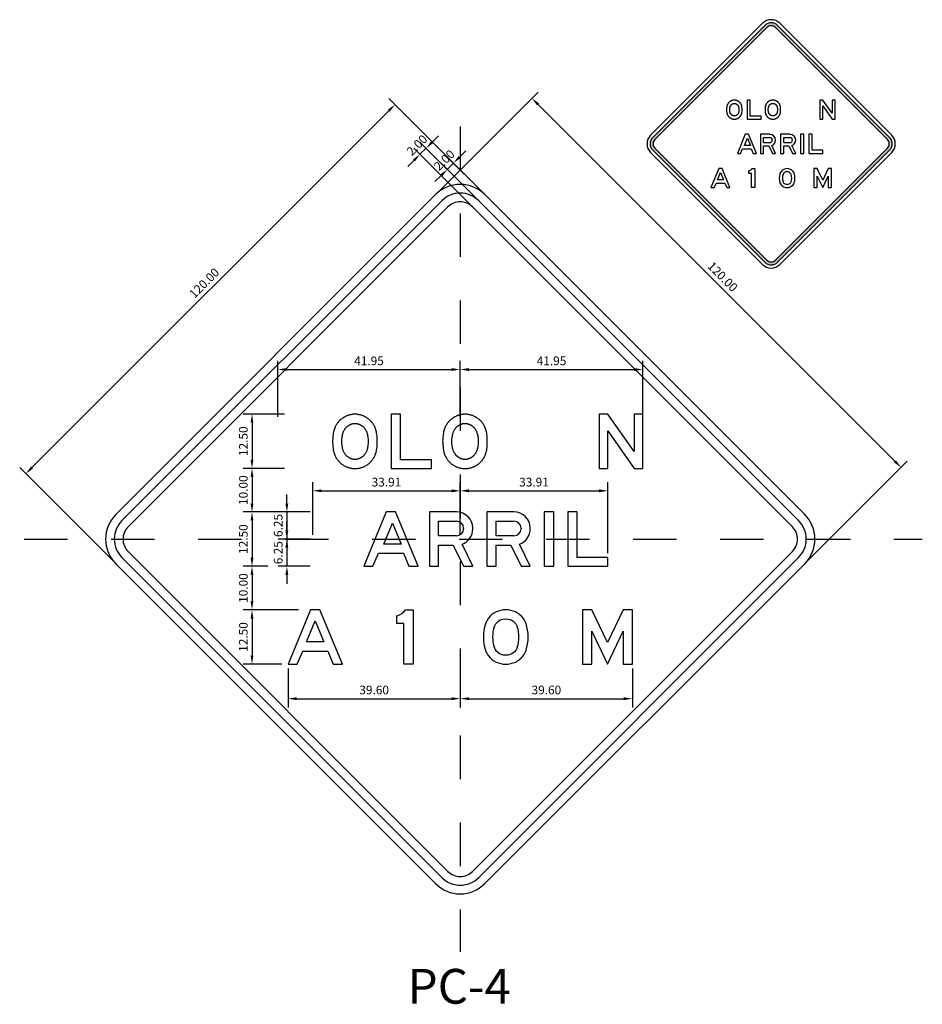
# Model space of a CAD drawing. Extents: x -82.5 to -73, y 61.5 to 71.6.
# Drawn here: x -79.7 to -77.6, y 69.4 to 71.6 of the extents above; entities that cross this region are included whole.
import ezdxf
from ezdxf.enums import TextEntityAlignment as Align

# ---------------------------------------------------------------- set-up
doc = ezdxf.new("R2010")
doc.units = 0
doc.header["$LTSCALE"] = 0.006
doc.header["$MEASUREMENT"] = 0
doc.linetypes.add('CENTER', pattern=[2, 1.25, -0.25, 0.25, -0.25])
doc.layers.get('0').update_dxf_attribs({"linetype": 'CONTINUOUS'})
doc.layers.get('DEFPOINTS').update_dxf_attribs({"linetype": 'CONTINUOUS'})
for name, color, linetype in [('CASCO', 4, 'CONTINUOUS'), ('EJES', 1, 'CENTER'), ('TEXTO5', 7, 'CONTINUOUS')]:
    doc.layers.add(name, color=color, linetype=linetype)
doc.styles.add('ARIAL', font='ARIAL.TTF')
doc.styles.add('TEXTO10', font='romans.shx', dxfattribs={"height": 0.02})
doc.dimstyles.new('ISO-10', dxfattribs={"dimtxt": 0.02, "dimasz": 0.02, "dimexe": 0.02, "dimexo": 0.01, "dimgap": 0.01, "dimtad": 1, "dimlfac": 100, "dimzin": 0, "dimdsep": 46, "dimtxsty": 'TEXTO10', "dimcen": 0.2, "dimdle": 0.1, "dimclrd": 9, "dimclre": 9, "dimclrt": 7, "dimadec": 0, "dimazin": 0, "dimtfac": 1, "dimtdec": 3, "dimtix": 1, "dimtmove": 0, "dimatfit": 1, "dimfxl": 1, "dimtolj": 1, "dimtzin": 0, "dimarcsym": 0})

# ---------------------------------------------------------------- blocks, each defined once
blk = doc.blocks.new('A$C282E7640')
at = {"color": 6}
for points in [[(0.1025, 0.0721), (0.1022, 0.0753), (0.1018, 0.0785), (0.1013, 0.0815), (0.1008, 0.0843), (0.1002, 0.087), (0.0995, 0.0894), (0.0987, 0.0917), (0.0979, 0.0938), (0.0971, 0.0957), (0.0962, 0.0975), (0.0953, 0.0991), (0.0944, 0.1007), (0.0934, 0.1022), (0.0925, 0.1036), (0.0915, 0.1049), (0.0905, 0.1062), (0.0895, 0.1074), (0.0885, 0.1086), (0.0875, 0.1097), (0.0864, 0.1108), (0.0853, 0.1118), (0.0842, 0.1128), (0.0831, 0.1137), (0.0819, 0.1146), (0.0808, 0.1155), (0.0795, 0.1163), (0.0783, 0.1171), (0.077, 0.1179), (0.0757, 0.1186), (0.0744, 0.1193), (0.0731, 0.12), (0.0717, 0.1206), (0.0703, 0.1212), (0.0688, 0.1218), (0.0673, 0.1224), (0.0658, 0.1228), (0.0642, 0.1233), (0.0626, 0.1237), (0.061, 0.124), (0.0593, 0.1243), (0.0576, 0.1246), (0.0559, 0.1248), (0.0541, 0.1249), (0.0522, 0.125), (0.0515, 0.125), (0.0508, 0.125), (0.0489, 0.1249), (0.0472, 0.1248), (0.0454, 0.1246), (0.0437, 0.1243), (0.042, 0.124), (0.0404, 0.1237), (0.0388, 0.1233), (0.0372, 0.1228), (0.0357, 0.1224), (0.0342, 0.1218), (0.0328, 0.1212), (0.0313, 0.1206), (0.03, 0.12), (0.0286, 0.1193), (0.0273, 0.1186), (0.026, 0.1179), (0.0247, 0.1171), (0.0235, 0.1163), (0.0223, 0.1155), (0.0211, 0.1146), (0.0199, 0.1137), (0.0188, 0.1128), (0.0177, 0.1118), (0.0166, 0.1108), (0.0155, 0.1097), (0.0145, 0.1086), (0.0135, 0.1074), (0.0125, 0.1062), (0.0115, 0.1049), (0.0105, 0.1036), (0.0096, 0.1022), (0.0086, 0.1007), (0.0077, 0.0991), (0.0068, 0.0975), (0.0059, 0.0957), (0.0051, 0.0938), (0.0043, 0.0917), (0.0035, 0.0894), (0.0029, 0.087), (0.0022, 0.0843), (0.0017, 0.0815), (0.0012, 0.0785), (0.0008, 0.0753), (0.0005, 0.0721), (0.0002, 0.0687), (0.0001, 0.0652), (0, 0.0625), (0, 0.0625), (0.0001, 0.0598), (0.0002, 0.0563), (0.0005, 0.0529), (0.0008, 0.0497), (0.0012, 0.0465), (0.0017, 0.0435), (0.0022, 0.0407), (0.0029, 0.038), (0.0035, 0.0356), (0.0043, 0.0333), (0.0051, 0.0312), (0.0059, 0.0293), (0.0068, 0.0275), (0.0077, 0.0259), (0.0086, 0.0243), (0.0096, 0.0228), (0.0105, 0.0214), (0.0115, 0.0201), (0.0125, 0.0188), (0.0135, 0.0176), (0.0145, 0.0164), (0.0155, 0.0153), (0.0166, 0.0142), (0.0177, 0.0132), (0.0188, 0.0122), (0.0199, 0.0113), (0.0211, 0.0104), (0.0223, 0.0095), (0.0235, 0.0087), (0.0247, 0.0079), (0.026, 0.0071), (0.0273, 0.0064), (0.0286, 0.0057), (0.03, 0.005), (0.0313, 0.0044), (0.0328, 0.0038), (0.0342, 0.0032), (0.0357, 0.0027), (0.0372, 0.0022), (0.0388, 0.0017), (0.0404, 0.0013), (0.042, 0.001), (0.0437, 0.0007), (0.0454, 0.0004), (0.0472, 0.0002), (0.0489, 0.0001), (0.0508, 0), (0.0515, 0), (0.0515, 0), (0.0522, 0), (0.0541, 0.0001), (0.0559, 0.0002), (0.0576, 0.0004), (0.0593, 0.0007), (0.061, 0.001), (0.0626, 0.0013), (0.0642, 0.0017), (0.0658, 0.0022), (0.0673, 0.0027), (0.0688, 0.0032), (0.0703, 0.0038), (0.0717, 0.0044), (0.0731, 0.005), (0.0744, 0.0057), (0.0757, 0.0064), (0.077, 0.0071), (0.0783, 0.0079), (0.0795, 0.0087), (0.0808, 0.0095), (0.0819, 0.0104), (0.0831, 0.0113), (0.0842, 0.0122), (0.0853, 0.0132), (0.0864, 0.0142), (0.0875, 0.0153), (0.0885, 0.0164), (0.0895, 0.0176), (0.0905, 0.0188), (0.0915, 0.0201), (0.0925, 0.0214), (0.0934, 0.0228), (0.0944, 0.0243), (0.0953, 0.0259), (0.0962, 0.0275), (0.0971, 0.0293), (0.0979, 0.0312), (0.0987, 0.0333), (0.0995, 0.0356), (0.1002, 0.038), (0.1008, 0.0407), (0.1013, 0.0435), (0.1018, 0.0465), (0.1022, 0.0497), (0.1025, 0.0721)], [(0.0819, 0.0625), (0.0818, 0.0604), (0.0816, 0.0574), (0.0813, 0.0546), (0.081, 0.0519), (0.0806, 0.0494), (0.0801, 0.0471), (0.0797, 0.045), (0.0792, 0.0433), (0.0787, 0.0417), (0.0781, 0.0403), (0.0776, 0.0391), (0.077, 0.0379), (0.0765, 0.0369), (0.0758, 0.0358), (0.0752, 0.0348), (0.0745, 0.0338), (0.0738, 0.0329), (0.0732, 0.032), (0.0725, 0.0312), (0.0719, 0.0305), (0.0713, 0.0299), (0.0707, 0.0292), (0.0701, 0.0286), (0.0694, 0.0281), (0.0688, 0.0276), (0.0681, 0.027), (0.0674, 0.0265), (0.0667, 0.0261), (0.066, 0.0256), (0.0652, 0.0251), (0.0644, 0.0246), (0.0635, 0.0242), (0.0627, 0.0238), (0.0619, 0.0234), (0.0611, 0.0231), (0.0603, 0.0228), (0.0595, 0.0225), (0.0588, 0.0222), (0.058, 0.022), (0.0571, 0.0218), (0.0563, 0.0216), (0.0554, 0.0215), (0.0545, 0.0213), (0.0536, 0.0212), (0.0526, 0.0211), (0.0517, 0.0211), (0.0515, 0.0211), (0.0515, 0.0211), (0.0513, 0.0211), (0.0504, 0.0211), (0.0494, 0.0212), (0.0485, 0.0213), (0.0476, 0.0215), (0.0467, 0.0216), (0.0459, 0.0218), (0.045, 0.022), (0.0442, 0.0222), (0.0435, 0.0225), (0.0427, 0.0228), (0.0419, 0.0231), (0.0411, 0.0234), (0.0403, 0.0238), (0.0395, 0.0242), (0.0386, 0.0246), (0.0378, 0.0251), (0.037, 0.0256), (0.0363, 0.0261), (0.0356, 0.0265), (0.0349, 0.027), (0.0342, 0.0276), (0.0336, 0.0281), (0.0329, 0.0286), (0.0323, 0.0292), (0.0317, 0.0299), (0.0311, 0.0305), (0.0305, 0.0312), (0.0298, 0.032), (0.0292, 0.0329), (0.0285, 0.0338), (0.0278, 0.0348), (0.0272, 0.0358), (0.0266, 0.0369), (0.026, 0.0379), (0.0254, 0.0391), (0.0249, 0.0403), (0.0244, 0.0417), (0.0238, 0.0433), (0.0233, 0.045), (0.0229, 0.0471), (0.0224, 0.0494), (0.022, 0.0519), (0.0217, 0.0546), (0.0214, 0.0574), (0.0212, 0.0604), (0.0211, 0.0625), (0.0212, 0.0646), (0.0214, 0.0676), (0.0217, 0.0704), (0.022, 0.0731), (0.0224, 0.0756), (0.0229, 0.0779), (0.0233, 0.08), (0.0238, 0.0817), (0.0244, 0.0833), (0.0249, 0.0847), (0.0254, 0.0859), (0.026, 0.0871), (0.0266, 0.0881), (0.0272, 0.0892), (0.0278, 0.0902), (0.0285, 0.0912), (0.0292, 0.0921), (0.0298, 0.093), (0.0305, 0.0938), (0.0311, 0.0945), (0.0317, 0.0951), (0.0323, 0.0958), (0.0329, 0.0964), (0.0336, 0.0969), (0.0342, 0.0974), (0.0349, 0.098), (0.0356, 0.0985), (0.0363, 0.0989), (0.037, 0.0994), (0.0378, 0.0999), (0.0386, 0.1004), (0.0395, 0.1008), (0.0403, 0.1012), (0.0411, 0.1016), (0.0419, 0.1019), (0.0427, 0.1022), (0.0435, 0.1025), (0.0442, 0.1028), (0.045, 0.103), (0.0459, 0.1032), (0.0467, 0.1034), (0.0476, 0.1035), (0.0485, 0.1037), (0.0494, 0.1038), (0.0504, 0.1039), (0.0513, 0.1039), (0.0515, 0.1039), (0.0517, 0.1039), (0.0526, 0.1039), (0.0536, 0.1038), (0.0545, 0.1037), (0.0554, 0.1035), (0.0563, 0.1034), (0.0571, 0.1032), (0.058, 0.103), (0.0588, 0.1028), (0.0595, 0.1025), (0.0603, 0.1022), (0.0611, 0.1019), (0.0619, 0.1016), (0.0627, 0.1012), (0.0635, 0.1008), (0.0644, 0.1004), (0.0652, 0.0999), (0.066, 0.0994), (0.0667, 0.0989), (0.0674, 0.0985), (0.0681, 0.098), (0.0688, 0.0974), (0.0694, 0.0969), (0.0701, 0.0964), (0.0707, 0.0958), (0.0713, 0.0951), (0.0719, 0.0945), (0.0725, 0.0938), (0.0732, 0.093), (0.0738, 0.0921), (0.0745, 0.0912), (0.0752, 0.0902), (0.0758, 0.0892), (0.0765, 0.0881), (0.077, 0.0871), (0.0776, 0.0859), (0.0781, 0.0847), (0.0787, 0.0833), (0.0792, 0.0817), (0.0797, 0.08), (0.0801, 0.0779), (0.0806, 0.0756), (0.081, 0.0731), (0.0813, 0.0704), (0.0816, 0.0676), (0.0818, 0.0646), (0.0819, 0.0625), (0.0818, 0.0604), (0.0816, 0.0574)]]:
    blk.add_lwpolyline(points, dxfattribs=at)
blk = doc.blocks.new('A$C269E0544')
at = {"color": 6}
for p, q in [((0.0788, 0.0875), (0.0788, 0.0863)), ((0.1001, 0.0863), (0.1001, 0.0875))]:
    blk.add_line(p, q, dxfattribs=at)
for points in [[(0.0625, 0.125), (0, 0.125), (0, 0), (0.0213, 0), (0.0213, 0.0488), (0.055, 0.0488), (0.0788, 0), (0.1001, 0), (0.0752, 0.051)], [(0.0625, 0.07), (0.0213, 0.07), (0.0213, 0.1038), (0.0625, 0.1038)]]:
    blk.add_lwpolyline(points, dxfattribs=at)
for centre, major_axis, start_param, end_param in [((0.0625, 0.0875), (0.0375, 0), 0, 1.570796), ((0.0625, 0.0875), (0.0163, 0), 0, 1.570796), ((0.0625, 0.0863), (0.0163, 0), 4.712389, 6.283185), ((0.0625, 0.0863), (-0.0375, 0), 1.915582, 3.141593)]:
    blk.add_ellipse(centre, major_axis=major_axis, ratio=0.999403, start_param=start_param, end_param=end_param, dxfattribs=at)
blk = doc.blocks.new('A$C4BC31E4F')
at = {"color": 6}
blk.add_line((0.103, 0.0621), (0.103, 0.0629), dxfattribs=at)
for centre, major_axis, ratio, start_param, end_param in [((0.0515, 0.0733), (0, 0.0517), 0.999071, -0.884984, 0.884984), ((0.0999, 0.0625), (0, 0.1), 0.999071, 1.260333, 1.881326), ((0.0563, 0.0744), (0, 0.0548), 0.999071, 0.95593, 1.223963), ((0.0563, 0.0744), (-0.0237, 0.0237), 1, 0.19279, 0.427472), ((0.0515, 0.0733), (0, 0.0305), 0.999071, -0.860449, 0.860449), ((0.0468, 0.0744), (-0.0237, 0.0237), 1, 4.284917, 4.519599), ((0.0468, 0.0744), (0, 0.0548), 0.999071, -1.223963, -0.95593), ((0.0031, 0.0625), (0, 0.1), 0.999071, -1.566989, -1.260333), ((0.0999, 0.0625), (0, 0.0787), 0.999071, 1.265549, 1.876104), ((0.0031, 0.0625), (0, 0.0787), 0.999071, 4.407082, 5.017636), ((0.0031, 0.0625), (0, 0.1), 0.999071, 4.401859, 4.708582), ((0.0563, 0.0506), (-0.0388, 0.0388), 1, 1.132638, 1.400608), ((0.0563, 0.0506), (0.0237, 0.0237), 1, 2.714243, 2.94871), ((0.0515, 0.0517), (0, 0.0305), 0.999071, 2.281041, 4.002144), ((0.0468, 0.0506), (0.0237, 0.0237), 1, 4.905272, 5.139739), ((0.0468, 0.0506), (-0.0388, 0.0388), 1, 3.311781, 3.579751), ((0.0515, 0.0517), (0, 0.0517), 0.999071, 2.256509, 4.026676)]:
    blk.add_ellipse(centre, major_axis=major_axis, ratio=ratio, start_param=start_param, end_param=end_param, dxfattribs=at)
blk = doc.blocks.new('*D42')
at = {"color": 9, "lineweight": -2}
for p, q in [((-78.7033, 71.2274), (-78.4749, 71.4559)), ((-78.4749, 71.4276), (-77.6546, 70.6073)), ((-77.8548, 70.3789), (-77.6263, 70.6073))]:
    blk.add_line(p, q, dxfattribs=at)
at = {"color": 9}
for points in [[(-78.4725, 71.4299), (-78.4772, 71.4252), (-78.489, 71.4417)], [(-77.6523, 70.6097), (-77.657, 70.605), (-77.6405, 70.5932)]]:
    blk.add_solid(points, dxfattribs=at)
at = {"layer": 'DEFPOINTS', "color": 0}
for p in [(-78.7104, 71.2204), (-77.6405, 70.5932), (-77.8618, 70.3718)]:
    blk.add_point(p, dxfattribs=at)
at = {"color": 7, "insert": (-78.0506, 71.0316), "char_height": 0.02, "attachment_point": 5, "rotation": 315, "style": 'TEXTO10'}
blk.add_mtext('\\A1;120.00', dxfattribs=at)
blk = doc.blocks.new('*D43')
at = {"color": 9, "lineweight": -2}
for p, q in [((-78.6043, 71.2274), (-78.8182, 71.4413)), ((-79.6384, 70.5928), (-78.8182, 71.413)), ((-79.4528, 70.3789), (-79.6667, 70.5928))]:
    blk.add_line(p, q, dxfattribs=at)
at = {"color": 9}
for points in [[(-78.8205, 71.4154), (-78.8158, 71.4107), (-78.804, 71.4272)], [(-79.6408, 70.5951), (-79.6361, 70.5904), (-79.6526, 70.5786)]]:
    blk.add_solid(points, dxfattribs=at)
at = {"layer": 'DEFPOINTS', "color": 0}
for p in [(-78.804, 71.4272), (-78.5972, 71.2204), (-79.4458, 70.3718)]:
    blk.add_point(p, dxfattribs=at)
at = {"color": 7, "insert": (-79.2424, 71.017), "char_height": 0.02, "attachment_point": 5, "rotation": 45, "style": 'TEXTO10'}
blk.add_mtext('\\A1;120.00', dxfattribs=at)
blk = doc.blocks.new('*D44')
at = {"color": 9, "lineweight": -2}
for p, q in [((-78.6553, 71.3067), (-78.6411, 71.3208)), ((-78.6043, 71.2274), (-78.6836, 71.3067)), ((-78.6184, 71.2133), (-78.6977, 71.2926)), ((-78.6836, 71.2784), (-78.6694, 71.2926)), ((-78.6977, 71.2643), (-78.7119, 71.2501))]:
    blk.add_line(p, q, dxfattribs=at)
at = {"color": 9}
for points in [[(-78.6576, 71.3091), (-78.6529, 71.3043), (-78.6694, 71.2926)], [(-78.7001, 71.2666), (-78.6954, 71.2619), (-78.6836, 71.2784)]]:
    blk.add_solid(points, dxfattribs=at)
at = {"layer": 'DEFPOINTS', "color": 0}
for p in [(-78.6694, 71.2926), (-78.6114, 71.2062), (-78.5972, 71.2204)]:
    blk.add_point(p, dxfattribs=at)
at = {"color": 7, "insert": (-78.6906, 71.2996), "char_height": 0.02, "attachment_point": 5, "rotation": 45, "style": 'TEXTO10'}
blk.add_mtext('\\A1;2.00', dxfattribs=at)
blk = doc.blocks.new('*D45')
at = {"color": 9, "lineweight": -2}
for p, q in [((-78.6184, 71.2133), (-78.7464, 71.3412)), ((-78.7181, 71.3412), (-78.7039, 71.3553)), ((-78.6326, 71.1991), (-78.7605, 71.3271)), ((-78.7464, 71.3129), (-78.7322, 71.3271)), ((-78.7605, 71.2988), (-78.7746, 71.2846))]:
    blk.add_line(p, q, dxfattribs=at)
at = {"color": 9}
for points in [[(-78.7204, 71.3436), (-78.7157, 71.3388), (-78.7322, 71.3271)], [(-78.7629, 71.3011), (-78.7581, 71.2964), (-78.7464, 71.3129)]]:
    blk.add_solid(points, dxfattribs=at)
at = {"layer": 'DEFPOINTS', "color": 0}
for p in [(-78.7322, 71.3271), (-78.6114, 71.2062), (-78.6255, 71.1921)]:
    blk.add_point(p, dxfattribs=at)
at = {"color": 7, "insert": (-78.7534, 71.3341), "char_height": 0.02, "attachment_point": 5, "rotation": 45, "style": 'TEXTO10'}
blk.add_mtext('\\A1;2.00', dxfattribs=at)
blk = doc.blocks.new('*D46')
at = {"color": 9, "lineweight": -2}
for p, q in [((-79.0524, 70.5109), (-79.0524, 70.5309)), ((-78.999, 70.4909), (-79.0724, 70.4909)), ((-79.0524, 70.4909), (-79.0524, 70.4284)), ((-78.999, 70.4284), (-79.0724, 70.4284)), ((-79.0524, 70.4084), (-79.0524, 70.3884))]:
    blk.add_line(p, q, dxfattribs=at)
at = {"color": 9}
for points in [[(-79.0558, 70.5109), (-79.0491, 70.5109), (-79.0524, 70.4909)], [(-79.0558, 70.4084), (-79.0491, 70.4084), (-79.0524, 70.4284)]]:
    blk.add_solid(points, dxfattribs=at)
at = {"layer": 'DEFPOINTS', "color": 0}
for p in [(-78.989, 70.4909), (-79.0524, 70.4284), (-78.989, 70.4284)]:
    blk.add_point(p, dxfattribs=at)
at = {"color": 7, "insert": (-79.0724, 70.4597), "char_height": 0.02, "attachment_point": 5, "rotation": 90, "style": 'TEXTO10'}
blk.add_mtext('\\A1;6.25', dxfattribs=at)
blk = doc.blocks.new('*D47')
at = {"color": 9, "lineweight": -2}
for p, q in [((-79.0524, 70.4484), (-79.0524, 70.4684)), ((-79.0524, 70.4284), (-79.0524, 70.3659)), ((-78.999, 70.3659), (-79.0724, 70.3659)), ((-79.0524, 70.3459), (-79.0524, 70.3259))]:
    blk.add_line(p, q, dxfattribs=at)
at = {"color": 9}
for points in [[(-79.0558, 70.4484), (-79.0491, 70.4484), (-79.0524, 70.4284)], [(-79.0558, 70.3459), (-79.0491, 70.3459), (-79.0524, 70.3659)]]:
    blk.add_solid(points, dxfattribs=at)
at = {"layer": 'DEFPOINTS', "color": 0}
for p in [(-78.989, 70.4284), (-79.0524, 70.3659), (-78.989, 70.3659)]:
    blk.add_point(p, dxfattribs=at)
at = {"color": 7, "insert": (-79.0724, 70.3972), "char_height": 0.02, "attachment_point": 5, "rotation": 90, "style": 'TEXTO10'}
blk.add_mtext('\\A1;6.25', dxfattribs=at)
blk = doc.blocks.new('*D48')
at = {"color": 9, "lineweight": -2}
for p, q in [((-79.0582, 70.7159), (-79.1526, 70.7159)), ((-79.1326, 70.6959), (-79.1326, 70.6109)), ((-79.0582, 70.5909), (-79.1526, 70.5909))]:
    blk.add_line(p, q, dxfattribs=at)
at = {"color": 9}
for points in [[(-79.1359, 70.6959), (-79.1293, 70.6959), (-79.1326, 70.7159)], [(-79.1359, 70.6109), (-79.1293, 70.6109), (-79.1326, 70.5909)]]:
    blk.add_solid(points, dxfattribs=at)
at = {"layer": 'DEFPOINTS', "color": 0}
for p in [(-79.0482, 70.7159), (-79.1326, 70.5909), (-79.0482, 70.5909)]:
    blk.add_point(p, dxfattribs=at)
at = {"color": 7, "insert": (-79.1526, 70.6534), "char_height": 0.02, "attachment_point": 5, "rotation": 90, "style": 'TEXTO10'}
blk.add_mtext('\\A1;12.50', dxfattribs=at)
blk = doc.blocks.new('*D49')
at = {"color": 9, "lineweight": -2}
for p, q in [((-79.1326, 70.5709), (-79.1326, 70.5109)), ((-79.0658, 70.4909), (-79.1526, 70.4909))]:
    blk.add_line(p, q, dxfattribs=at)
at = {"color": 9}
for points in [[(-79.1359, 70.5709), (-79.1293, 70.5709), (-79.1326, 70.5909)], [(-79.1359, 70.5109), (-79.1293, 70.5109), (-79.1326, 70.4909)]]:
    blk.add_solid(points, dxfattribs=at)
at = {"layer": 'DEFPOINTS', "color": 0}
for p in [(-79.0482, 70.5909), (-79.1326, 70.4909), (-79.0558, 70.4909)]:
    blk.add_point(p, dxfattribs=at)
at = {"color": 7, "insert": (-79.1526, 70.5409), "char_height": 0.02, "attachment_point": 5, "rotation": 90, "style": 'TEXTO10'}
blk.add_mtext('\\A1;10.00', dxfattribs=at)
blk = doc.blocks.new('*D50')
at = {"color": 9, "lineweight": -2}
for p, q in [((-79.1326, 70.4709), (-79.1326, 70.3859)), ((-79.0964, 70.3659), (-79.1526, 70.3659))]:
    blk.add_line(p, q, dxfattribs=at)
at = {"color": 9}
for points in [[(-79.1359, 70.4709), (-79.1293, 70.4709), (-79.1326, 70.4909)], [(-79.1359, 70.3859), (-79.1293, 70.3859), (-79.1326, 70.3659)]]:
    blk.add_solid(points, dxfattribs=at)
at = {"layer": 'DEFPOINTS', "color": 0}
for p in [(-79.0558, 70.4909), (-79.1326, 70.3659), (-79.0864, 70.3659)]:
    blk.add_point(p, dxfattribs=at)
at = {"color": 7, "insert": (-79.1526, 70.4284), "char_height": 0.02, "attachment_point": 5, "rotation": 90, "style": 'TEXTO10'}
blk.add_mtext('\\A1;12.50', dxfattribs=at)
blk = doc.blocks.new('*D51')
at = {"color": 9, "lineweight": -2}
for p, q in [((-79.1326, 70.3459), (-79.1326, 70.2859)), ((-79.026, 70.2659), (-79.1526, 70.2659))]:
    blk.add_line(p, q, dxfattribs=at)
at = {"color": 9}
for points in [[(-79.1359, 70.3459), (-79.1293, 70.3459), (-79.1326, 70.3659)], [(-79.1359, 70.2859), (-79.1293, 70.2859), (-79.1326, 70.2659)]]:
    blk.add_solid(points, dxfattribs=at)
at = {"layer": 'DEFPOINTS', "color": 0}
for p in [(-79.0864, 70.3659), (-79.1326, 70.2659), (-79.016, 70.2659)]:
    blk.add_point(p, dxfattribs=at)
at = {"color": 7, "insert": (-79.1526, 70.3159), "char_height": 0.02, "attachment_point": 5, "rotation": 90, "style": 'TEXTO10'}
blk.add_mtext('\\A1;10.00', dxfattribs=at)
blk = doc.blocks.new('*D52')
at = {"color": 9, "lineweight": -2}
for p, q in [((-79.1326, 70.2459), (-79.1326, 70.1609)), ((-79.0644, 70.1409), (-79.1526, 70.1409))]:
    blk.add_line(p, q, dxfattribs=at)
at = {"color": 9}
for points in [[(-79.1359, 70.2459), (-79.1293, 70.2459), (-79.1326, 70.2659)], [(-79.1359, 70.1609), (-79.1293, 70.1609), (-79.1326, 70.1409)]]:
    blk.add_solid(points, dxfattribs=at)
at = {"layer": 'DEFPOINTS', "color": 0}
for p in [(-79.016, 70.2659), (-79.1326, 70.1409), (-79.0544, 70.1409)]:
    blk.add_point(p, dxfattribs=at)
at = {"color": 7, "insert": (-79.1526, 70.2034), "char_height": 0.02, "attachment_point": 5, "rotation": 90, "style": 'TEXTO10'}
blk.add_mtext('\\A1;12.50', dxfattribs=at)
blk = doc.blocks.new('*D72')
at = {"color": 9, "lineweight": -2}
for p, q in [((-79.0733, 70.7096), (-79.0733, 70.8382)), ((-79.0533, 70.8182), (-78.6738, 70.8182)), ((-78.6538, 70.7096), (-78.6538, 70.8382))]:
    blk.add_line(p, q, dxfattribs=at)
at = {"color": 9}
for points in [[(-79.0533, 70.8216), (-79.0533, 70.8149), (-79.0733, 70.8182)], [(-78.6738, 70.8216), (-78.6738, 70.8149), (-78.6538, 70.8182)]]:
    blk.add_solid(points, dxfattribs=at)
at = {"layer": 'DEFPOINTS', "color": 0}
for p in [(-78.6538, 70.8182), (-79.0733, 70.6996), (-78.6538, 70.6996)]:
    blk.add_point(p, dxfattribs=at)
at = {"color": 7, "insert": (-78.8636, 70.8382), "char_height": 0.02, "attachment_point": 5, "style": 'TEXTO10'}
blk.add_mtext('\\A1;41.95', dxfattribs=at)
blk = doc.blocks.new('*D73')
at = {"color": 9, "lineweight": -2}
for p, q in [((-78.6338, 70.8182), (-78.2543, 70.8182)), ((-78.2343, 70.6859), (-78.2343, 70.8382))]:
    blk.add_line(p, q, dxfattribs=at)
at = {"color": 9}
for points in [[(-78.6338, 70.8216), (-78.6338, 70.8149), (-78.6538, 70.8182)], [(-78.2543, 70.8216), (-78.2543, 70.8149), (-78.2343, 70.8182)]]:
    blk.add_solid(points, dxfattribs=at)
at = {"layer": 'DEFPOINTS', "color": 0}
for p in [(-78.2343, 70.8182), (-78.6538, 70.6996), (-78.2343, 70.6759)]:
    blk.add_point(p, dxfattribs=at)
at = {"color": 7, "insert": (-78.444, 70.8382), "char_height": 0.02, "attachment_point": 5, "style": 'TEXTO10'}
blk.add_mtext('\\A1;41.95', dxfattribs=at)
blk = doc.blocks.new('*D74')
at = {"color": 9, "lineweight": -2}
for p, q in [((-78.9929, 70.4384), (-78.9929, 70.5594)), ((-78.6538, 70.4384), (-78.6538, 70.5594)), ((-78.9729, 70.5394), (-78.6738, 70.5394))]:
    blk.add_line(p, q, dxfattribs=at)
at = {"color": 9}
for points in [[(-78.9729, 70.5428), (-78.9729, 70.5361), (-78.9929, 70.5394)], [(-78.6738, 70.5428), (-78.6738, 70.5361), (-78.6538, 70.5394)]]:
    blk.add_solid(points, dxfattribs=at)
at = {"layer": 'DEFPOINTS', "color": 0}
for p in [(-78.6538, 70.5394), (-78.9929, 70.4284), (-78.6538, 70.4284)]:
    blk.add_point(p, dxfattribs=at)
at = {"color": 7, "insert": (-78.8234, 70.5594), "char_height": 0.02, "attachment_point": 5, "style": 'TEXTO10'}
blk.add_mtext('\\A1;33.91', dxfattribs=at)
blk = doc.blocks.new('*D75')
at = {"color": 9, "lineweight": -2}
for p, q in [((-78.3147, 70.3959), (-78.3147, 70.5594)), ((-78.6338, 70.5394), (-78.3347, 70.5394))]:
    blk.add_line(p, q, dxfattribs=at)
at = {"color": 9}
for points in [[(-78.6338, 70.5428), (-78.6338, 70.5361), (-78.6538, 70.5394)], [(-78.3347, 70.5428), (-78.3347, 70.5361), (-78.3147, 70.5394)]]:
    blk.add_solid(points, dxfattribs=at)
at = {"layer": 'DEFPOINTS', "color": 0}
for p in [(-78.3147, 70.5394), (-78.6538, 70.4284), (-78.3147, 70.3859)]:
    blk.add_point(p, dxfattribs=at)
at = {"color": 7, "insert": (-78.4843, 70.5594), "char_height": 0.02, "attachment_point": 5, "style": 'TEXTO10'}
blk.add_mtext('\\A1;33.91', dxfattribs=at)
blk = doc.blocks.new('*D76')
at = {"color": 9, "lineweight": -2}
for p, q in [((-79.0498, 70.1309), (-79.0498, 70.0416)), ((-78.6538, 70.1309), (-78.6538, 70.0416)), ((-79.0298, 70.0616), (-78.6738, 70.0616))]:
    blk.add_line(p, q, dxfattribs=at)
at = {"color": 9}
for points in [[(-79.0298, 70.065), (-79.0298, 70.0583), (-79.0498, 70.0616)], [(-78.6738, 70.065), (-78.6738, 70.0583), (-78.6538, 70.0616)]]:
    blk.add_solid(points, dxfattribs=at)
at = {"layer": 'DEFPOINTS', "color": 0}
for p in [(-79.0498, 70.1409), (-78.6538, 70.1409), (-78.6538, 70.0616)]:
    blk.add_point(p, dxfattribs=at)
at = {"color": 7, "insert": (-78.8518, 70.0816), "char_height": 0.02, "attachment_point": 5, "style": 'TEXTO10'}
blk.add_mtext('\\A1;39.60', dxfattribs=at)
blk = doc.blocks.new('*D77')
at = {"color": 9, "lineweight": -2}
for p, q in [((-78.2579, 70.1309), (-78.2579, 70.0416)), ((-78.6338, 70.0616), (-78.2779, 70.0616))]:
    blk.add_line(p, q, dxfattribs=at)
at = {"color": 9}
for points in [[(-78.6338, 70.065), (-78.6338, 70.0583), (-78.6538, 70.0616)], [(-78.2779, 70.065), (-78.2779, 70.0583), (-78.2579, 70.0616)]]:
    blk.add_solid(points, dxfattribs=at)
at = {"layer": 'DEFPOINTS', "color": 0}
for p in [(-78.6538, 70.1409), (-78.2579, 70.1409), (-78.2579, 70.0616)]:
    blk.add_point(p, dxfattribs=at)
at = {"color": 7, "insert": (-78.4558, 70.0816), "char_height": 0.02, "attachment_point": 5, "style": 'TEXTO10'}
blk.add_mtext('\\A1;39.60', dxfattribs=at)

msp = doc.modelspace()

# ---------------------------------------------------------------- hatches: boundary and pattern name
h = msp.add_hatch(color=256)
h.paths.add_polyline_path([(-77.92415, 71.60922, 0.4142136), (-77.95385, 71.60922), (-78.21124, 71.35183, 0.4142136), (-78.21124, 71.32214), (-77.95385, 71.06475, 0.4142136), (-77.92415, 71.06475), (-77.66677, 71.32214, 0.4142136), (-77.66677, 71.35183)])
h.paths.add_polyline_path([(-77.67172, 71.34688, -0.4142136), (-77.67172, 71.32708), (-77.9291, 71.0697, -0.4142136), (-77.9489, 71.0697), (-78.20629, 71.32708, -0.4142136), (-78.20629, 71.34688), (-77.9489, 71.60427, -0.4142136), (-77.9291, 71.60427)], flags=16)

# ---------------------------------------------------------------- linework, layer by layer
at = {"color": 6}
for points in [[(-77.98701, 71.40086), (-77.98701, 71.43761), (-77.99448, 71.43761), (-77.99448, 71.39386), (-77.96226, 71.39386), (-77.96226, 71.40086)], [(-77.79917, 71.43761), (-77.79917, 71.40742), (-77.82018, 71.43761), (-77.82718, 71.43761), (-77.82718, 71.39386), (-77.82018, 71.39386), (-77.82018, 71.42405), (-77.79917, 71.39386), (-77.79216, 71.39386), (-77.79216, 71.43761)], [(-78.01672, 71.31511), (-78.00928, 71.31511), (-78.00493, 71.32561), (-77.98477, 71.32561), (-77.98041, 71.31511), (-77.97298, 71.31511), (-77.99113, 71.35886), (-77.99857, 71.35886)], [(-77.99342, 71.3499), (-77.98642, 71.33305), (-78.00041, 71.33305)], [(-77.87144, 71.35886), (-77.87144, 71.31511), (-77.86373, 71.31511), (-77.86373, 71.35886)], [(-77.84506, 71.32211), (-77.84506, 71.35886), (-77.85253, 71.35886), (-77.85253, 71.31511), (-77.82032, 71.31511), (-77.82032, 71.32211)], [(-78.07759, 71.23636), (-78.07015, 71.23636), (-78.06579, 71.24686), (-78.04564, 71.24686), (-78.04128, 71.23636), (-78.03385, 71.23636), (-78.052, 71.28011), (-78.05943, 71.28011)], [(-78.05572, 71.27115), (-78.04872, 71.2543), (-78.06271, 71.2543)], [(-77.80786, 71.23636), (-77.80042, 71.23636), (-77.80042, 71.28011), (-77.80786, 71.28011), (-77.82054, 71.25368), (-77.83323, 71.28011), (-77.84066, 71.28011), (-77.84066, 71.23636), (-77.83323, 71.23636), (-77.83323, 71.26305), (-77.82054, 71.23636), (-77.80786, 71.26305)], [(-78.79096, 70.6109), (-78.79096, 70.7159), (-78.8123, 70.7159), (-78.8123, 70.5909), (-78.72026, 70.5909), (-78.72026, 70.6109)], [(-78.25427, 70.7159), (-78.25427, 70.62965), (-78.31431, 70.7159), (-78.33432, 70.7159), (-78.33432, 70.5909), (-78.31431, 70.5909), (-78.31431, 70.67715), (-78.25427, 70.5909), (-78.23426, 70.5909), (-78.23426, 70.7159)], [(-78.87585, 70.3659), (-78.8546, 70.3659), (-78.84215, 70.3959), (-78.78457, 70.3959), (-78.77212, 70.3659), (-78.75088, 70.3659), (-78.80274, 70.4909), (-78.82398, 70.4909)], [(-78.46076, 70.4909), (-78.46076, 70.3659), (-78.43874, 70.3659), (-78.43874, 70.4909)], [(-78.3854, 70.3859), (-78.3854, 70.4909), (-78.40674, 70.4909), (-78.40674, 70.3659), (-78.3147, 70.3659), (-78.3147, 70.3859)], [(-78.80927, 70.4653), (-78.78929, 70.41715), (-78.82924, 70.41715)], [(-79.04975, 70.1409), (-79.02851, 70.1409), (-79.01606, 70.1709), (-78.95848, 70.1709), (-78.94603, 70.1409), (-78.92478, 70.1409), (-78.97665, 70.2659), (-78.99789, 70.2659)], [(-78.2791, 70.1409), (-78.25785, 70.1409), (-78.25785, 70.2659), (-78.2791, 70.2659), (-78.31534, 70.1904), (-78.35158, 70.2659), (-78.37282, 70.2659), (-78.37282, 70.1409), (-78.35158, 70.1409), (-78.35158, 70.21715), (-78.31534, 70.1409), (-78.2791, 70.21715)], [(-78.98727, 70.2403), (-78.96729, 70.19215), (-79.00724, 70.19215)]]:
    msp.add_lwpolyline(points, close=True, dxfattribs=at)
for points in [[(-77.98318, 71.28011), (-77.97681, 71.28011), (-77.97681, 71.23636), (-77.98445, 71.23636), (-77.98445, 71.26917), (-77.9901, 71.26917), (-77.9901, 71.2753)], [(-78.78003, 70.2659), (-78.76182, 70.2659), (-78.76182, 70.1409), (-78.78366, 70.1409), (-78.78366, 70.23465), (-78.79978, 70.23465), (-78.79978, 70.25215)]]:
    msp.add_lwpolyline(points, dxfattribs=at)
for centre, major_axis in [((-77.99386, 71.28461), (0.01202, 0)), ((-78.81054, 70.27876), (0.03434, 0))]:
    msp.add_ellipse(centre, major_axis=major_axis, ratio=0.8157895, start_param=5.0309011, end_param=5.8064974, dxfattribs=at)
at = {"layer": 'CASCO'}
for points in [[(-78.21619, 71.31719), (-77.9588, 71.0598, 0.4142136), (-77.9192, 71.0598), (-77.66182, 71.31719, 0.4142136), (-77.66182, 71.35678), (-77.9192, 71.61417, 0.4142136), (-77.9588, 71.61417), (-78.21619, 71.35678, 0.4142136)], [(-78.21124, 71.32214), (-77.95385, 71.06475, 0.4142136), (-77.92415, 71.06475), (-77.66677, 71.32214, 0.4142136), (-77.66677, 71.35183), (-77.92415, 71.60922, 0.4142136), (-77.95385, 71.60922), (-78.21124, 71.35183, 0.4142136)], [(-78.20629, 71.32708), (-77.9489, 71.0697, 0.4142136), (-77.9291, 71.0697), (-77.67172, 71.32708, 0.4142136), (-77.67172, 71.34688), (-77.9291, 71.60427, 0.4142136), (-77.9489, 71.60427), (-78.20629, 71.34688, 0.4142136)], [(-79.44576, 70.37183), (-78.71037, 69.63644, 0.4142136), (-78.59723, 69.63644), (-77.86184, 70.37183, 0.4142136), (-77.86184, 70.48497), (-78.59723, 71.22036, 0.4142136), (-78.71037, 71.22036), (-79.44576, 70.48497, 0.4142136)], [(-79.43162, 70.38598), (-78.69623, 69.65059, 0.4142136), (-78.61138, 69.65059), (-77.87599, 70.38598, 0.4142136), (-77.87599, 70.47083), (-78.61138, 71.20622, 0.4142136), (-78.69623, 71.20622), (-79.43162, 70.47083, 0.4142136)], [(-79.41748, 70.40012), (-78.68209, 69.66473, 0.4142136), (-78.62552, 69.66473), (-77.89013, 70.40012, 0.4142136), (-77.89013, 70.45669), (-78.62552, 71.19208, 0.4142136), (-78.68209, 71.19208), (-79.41748, 70.45669, 0.4142136)]]:
    msp.add_lwpolyline(points, format="xyb", close=True, dxfattribs=at)
at = {"layer": 'EJES'}
for points in [[(-78.6538, 71.37693), (-78.6538, 69.47988)], [(-78.6538, 71.37693), (-78.6538, 69.47988)], [(-79.65666, 70.4284), (-77.59156, 70.4284)]]:
    msp.add_lwpolyline(points, dxfattribs=at)

# ---------------------------------------------------------------- block references
at = {"xscale": 0.35, "yscale": 0.35, "zscale": 0.35}
for name, p in [('A$C282E7640', (-78.04174, 71.3937)), ('A$C282E7640', (-77.95317, 71.3937)), ('A$C269E0544', (-77.96388, 71.31511)), ('A$C269E0544', (-77.91766, 71.31511)), ('A$C4BC31E4F', (-77.92043, 71.23634))]:
    msp.add_blockref(name, p, dxfattribs=at)
for name, p in [('A$C282E7640', (-78.94733, 70.59046)), ('A$C282E7640', (-78.69429, 70.59046)), ('A$C269E0544', (-78.72488, 70.3659)), ('A$C269E0544', (-78.59282, 70.3659)), ('A$C4BC31E4F', (-78.60073, 70.14085))]:
    msp.add_blockref(name, p)

# ---------------------------------------------------------------- texts
at = {"layer": 'TEXTO5', "color": 4, "style": 'ARIAL'}
msp.add_text('PC-4', height=0.08, dxfattribs=at).set_placement((-78.65622, 69.39014), align=Align.MIDDLE)

# ---------------------------------------------------------------- dimensions: what is measured, and where the dimension line sits
for p1, p2, distance, picture, middle in [((-78.71037, 71.22036), (-77.86184, 70.37183), 0.31306, '*D42', (-78.0506, 71.03161)), ((-79.44576, 70.37183), (-78.59723, 71.22036), 0.29244, '*D43', (-79.24243, 71.01703)), ((-78.62552, 71.19208), (-78.61138, 71.20622), 0.17089, '*D45', (-78.75343, 71.33413)), ((-78.61138, 71.20622), (-78.59723, 71.22036), 0.1021, '*D44', (-78.69064, 71.29963))]:
    dim = msp.add_aligned_dim(p1=p1, p2=p2, distance=distance, dimstyle='ISO-10')
    dim.commit()
    dim.dimension.update_dxf_attribs({"geometry": picture, "text_midpoint": middle})
for base, p1, p2, picture, middle in [((-78.653803, 70.818223), (-79.073346, 70.69964), (-78.653803, 70.69964), '*D72', (-78.863575, 70.838223)), ((-78.6538, 70.53944), (-78.99291, 70.4284), (-78.6538, 70.4284), '*D74', (-78.82335, 70.55944)), ((-78.653803, 70.061649), (-79.049754, 70.140903), (-78.653803, 70.140903), '*D76', (-78.851778, 70.081649))]:
    dim = msp.add_linear_dim(base=base, p1=p1, p2=p2, dimstyle='ISO-10')
    dim.commit()
    dim.dimension.update_dxf_attribs({"geometry": picture, "text_midpoint": middle})
for base, p1, p2, picture, middle in [((-78.23426, 70.81822), (-78.6538, 70.69964), (-78.23426, 70.67589), '*D73', (-78.44403, 70.83822)), ((-78.3147, 70.53944), (-78.6538, 70.4284), (-78.3147, 70.3859), '*D75', (-78.48425, 70.55944)), ((-78.2578531, 70.0616487), (-78.6538033, 70.1409035), (-78.2578531, 70.1409035), '*D77', (-78.4558282, 70.0816487))]:
    dim = msp.add_linear_dim(base=base, p1=p1, p2=p2, dimstyle='ISO-10', override={"dimse1": 1, "dimtmove": 1, "dimatfit": 3})
    dim.commit()
    dim.dimension.update_dxf_attribs({"geometry": picture, "text_midpoint": middle})
for base, p1, p2, picture, middle in [((-79.1326, 70.5909), (-79.04823, 70.7159), (-79.04823, 70.5909), '*D48', (-79.1526, 70.6534)), ((-79.05243, 70.4284), (-78.98897, 70.4909), (-78.98897, 70.4284), '*D46', (-79.07243, 70.45965))]:
    dim = msp.add_linear_dim(base=base, p1=p1, p2=p2, angle=90, dimstyle='ISO-10')
    dim.commit()
    dim.dimension.update_dxf_attribs({"geometry": picture, "text_midpoint": middle})
for base, p1, p2, picture, middle in [((-79.1326, 70.4909), (-79.04823, 70.5909), (-79.05582, 70.4909), '*D49', (-79.1526, 70.5409)), ((-79.1326, 70.3659), (-79.05582, 70.4909), (-79.08644, 70.3659), '*D50', (-79.1526, 70.4284)), ((-79.05243, 70.3659), (-78.98897, 70.4284), (-78.98897, 70.3659), '*D47', (-79.07243, 70.39715)), ((-79.1326, 70.2659), (-79.08644, 70.3659), (-79.01595, 70.2659), '*D51', (-79.1526, 70.3159)), ((-79.1326, 70.1409), (-79.01595, 70.2659), (-79.05437, 70.1409), '*D52', (-79.1526, 70.2034))]:
    dim = msp.add_linear_dim(base=base, p1=p1, p2=p2, angle=90, dimstyle='ISO-10', override={"dimse1": 1, "dimtmove": 1, "dimatfit": 3})
    dim.commit()
    dim.dimension.update_dxf_attribs({"geometry": picture, "text_midpoint": middle})

doc.saveas('drawing.dxf')
